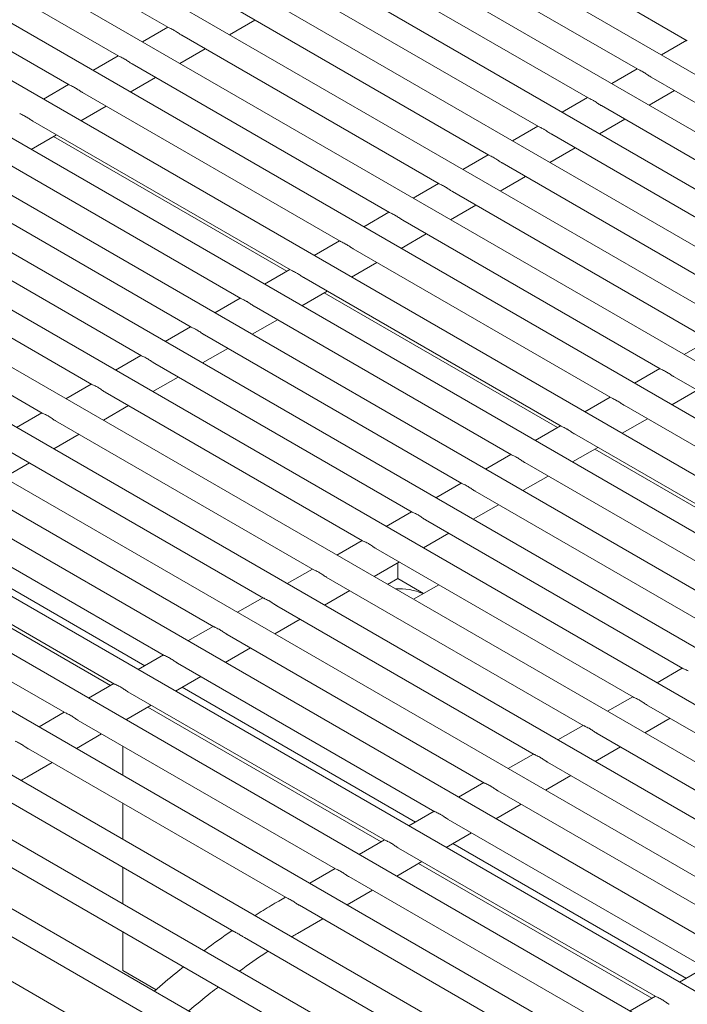
# Model space of a CAD drawing. Units: inches. Extents: x 0.1 to 8.5, y 0.3 to 10.8.
# Drawn here: x 6.1 to 6.2, y 8.8 to 9.1 of the extents above; entities that cross this region are included whole.
import ezdxf

# ---------------------------------------------------------------- set-up
doc = ezdxf.new("R2010")
doc.units = ezdxf.units.IN
doc.header["$MEASUREMENT"] = 0

msp = doc.modelspace()

# ---------------------------------------------------------------- linework, layer by layer
at = {"color": 7, "linetype": 'Continuous', "lineweight": 0}
for p, q in [((6.54297179, 8.86210177), (6.01376375, 9.16760706)), ((6.53021559, 8.85473777), (6.00100755, 9.16024306)), ((6.51745938, 8.84737376), (5.98825134, 9.15287906)), ((6.50470317, 8.84000976), (5.97549514, 9.14551506)), ((6.49194697, 8.83264576), (5.96273893, 9.13815106)), ((6.47919076, 8.82528176), (5.94998272, 9.13078706)), ((6.46643455, 8.81791776), (5.93722652, 9.12342306)), ((6.45367835, 8.81055376), (5.92447031, 9.11605905)), ((6.44092214, 8.80318976), (5.9117141, 9.10869505)), ((6.4281941, 8.7958095), (5.8989579, 9.10133105)), ((6.41649571, 8.78783483), (5.88620169, 9.09396705)), ((6.03315503, 9.09028402), (6.09933299, 9.0520803)), ((6.40608049, 8.77911941), (5.87344549, 9.08660305)), ((6.16653588, 9.08692491), (6.23271384, 9.04872119)), ((6.02039883, 9.08292002), (6.08657678, 9.0447163)), ((6.3967427, 8.769782), (5.86068928, 9.07923905)), ((6.15377968, 9.07956091), (6.21995763, 9.04135719)), ((6.00764262, 9.07555602), (6.07382058, 9.0373523)), ((6.38832123, 8.75991561), (5.84793308, 9.07187505)), ((6.14102347, 9.07219691), (6.20720142, 9.03399319)), ((6.38067345, 8.74960257), (5.83517686, 9.06451105)), ((6.12826726, 9.06483291), (6.19444522, 9.02662919)), ((6.37382121, 8.73883028), (5.82242066, 9.05714705)), ((6.11551106, 9.05746891), (6.18168901, 9.01926519)), ((6.1150216, 9.05024013), (6.12152729, 9.05399579)), ((6.0991703, 9.0521742), (6.0926646, 9.04841855)), ((6.36449284, 8.72948744), (5.80966446, 9.04978305)), ((6.10275485, 9.05010491), (6.16893281, 9.01190118)), ((6.23255115, 9.04881509), (6.22604545, 9.04505943)), ((6.10226539, 9.04287613), (6.10877109, 9.04663179)), ((6.0864141, 9.0448102), (6.0799084, 9.04105454)), ((6.35173664, 8.72212344), (5.79690825, 9.04241905)), ((6.08999864, 9.0427409), (6.1561766, 9.00453718)), ((6.21979494, 9.04145109), (6.21328925, 9.03769543)), ((6.08950918, 9.03551213), (6.09601488, 9.03926779)), ((6.22337947, 9.0393818), (6.28955745, 9.00117807)), ((6.07365789, 9.0374462), (6.06715219, 9.03369054)), ((6.07724244, 9.0353769), (6.14342039, 8.99717318)), ((6.22289003, 9.03215302), (6.22939573, 9.03590868)), ((6.33898042, 8.71475943), (5.78415204, 9.03505504)), ((6.20703874, 9.03408709), (6.20053304, 9.03033143)), ((6.07675298, 9.02814813), (6.08325868, 9.03190379)), ((6.21062326, 9.0320178), (6.27680124, 8.99381407)), ((6.06448623, 9.0280129), (6.13066419, 8.98980918)), ((6.21013383, 9.02478902), (6.21663952, 9.02854468)), ((6.32537409, 8.70617144), (5.77037115, 9.02656782)), ((6.19428253, 9.02672309), (6.18777683, 9.02296743)), ((6.06399677, 9.02078413), (6.07050247, 9.02453979)), ((6.06973395, 9.02409617), (6.129733, 8.98945946)), ((6.19786706, 9.0246538), (6.26404504, 8.98645007)), ((6.05173002, 9.0206489), (6.11790798, 8.98244518)), ((6.19737762, 9.01742502), (6.20388332, 9.02118068)), ((6.18152632, 9.01935909), (6.17502063, 9.01560343)), ((6.31296946, 8.69675124), (5.75773164, 9.01728321)), ((6.18511085, 9.0172898), (6.25128883, 8.97908607)), ((6.03897382, 9.0132849), (6.10515177, 8.97508118)), ((6.18462141, 9.01006102), (6.19112711, 9.01381668)), ((6.16877012, 9.01199509), (6.16226442, 9.00823943)), ((6.17235464, 9.0099258), (6.23853262, 8.97172207)), ((6.30083511, 8.68601011), (5.74532416, 9.00669976)), ((6.02621761, 9.0059209), (6.09239556, 8.96771718)), ((6.17186521, 9.00269702), (6.17837091, 9.00645268)), ((6.15601391, 9.00463108), (6.14950821, 9.00087543)), ((6.15959844, 9.0025618), (6.22577642, 8.96435806)), ((6.0134614, 8.9985569), (6.07963936, 8.96035318)), ((6.159109, 8.99533301), (6.1656147, 8.99908867)), ((6.28908647, 8.67405519), (5.7332702, 8.99492109)), ((6.14325771, 8.99726708), (6.13675201, 8.99351142)), ((6.14684223, 8.9951978), (6.21302021, 8.95699406)), ((6.0007052, 8.9911929), (6.06688316, 8.95298918)), ((6.1305015, 8.98990308), (6.1239958, 8.98614742)), ((6.14635279, 8.98796901), (6.15285849, 8.99172467)), ((6.13408602, 8.98783379), (6.200264, 8.94963006)), ((6.11774529, 8.98253908), (6.11123959, 8.97878342)), ((6.13359659, 8.98060501), (6.14010229, 8.98436067)), ((6.13933377, 8.98391705), (6.19933282, 8.94928034)), ((6.12132982, 8.98046979), (6.1875078, 8.94226606)), ((6.10498909, 8.97517508), (6.09848339, 8.97141942)), ((6.12084038, 8.97324101), (6.12734608, 8.97699667)), ((6.10857361, 8.97310579), (6.17475159, 8.93490206)), ((6.10808417, 8.96587701), (6.11458987, 8.96963267)), ((6.23836991, 8.97181598), (6.23186422, 8.96806032)), ((6.09223288, 8.96781108), (6.08572718, 8.96405542)), ((6.0958174, 8.96574179), (6.16199538, 8.92753806)), ((6.22561371, 8.96445198), (6.21910801, 8.96069632)), ((6.09532797, 8.95851301), (6.10183367, 8.96226867)), ((6.22919827, 8.96238267), (6.29537621, 8.92417896)), ((6.07947667, 8.96044708), (6.07297098, 8.95669142)), ((6.0830612, 8.95837779), (6.14923918, 8.92017406)), ((6.2128575, 8.95708798), (6.2063518, 8.95333232)), ((6.22870882, 8.9551539), (6.23521452, 8.95890956)), ((6.08257176, 8.95114901), (6.08907746, 8.95490467)), ((6.21644207, 8.95501867), (6.28262001, 8.91681496)), ((6.06672047, 8.95308308), (6.06021477, 8.94932742)), ((6.070305, 8.95101379), (6.13648297, 8.91281006)), ((6.20010129, 8.94972398), (6.1935956, 8.94596832)), ((6.21595261, 8.94778989), (6.22245831, 8.95154555)), ((6.06981556, 8.94378501), (6.07632126, 8.94754067)), ((6.20368586, 8.94765466), (6.2698638, 8.90945095)), ((6.2031964, 8.94042589), (6.2097021, 8.94418155)), ((6.05754879, 8.94364979), (6.12372677, 8.90544606)), ((6.18734509, 8.94235997), (6.18083939, 8.93860431)), ((6.20893359, 8.94373793), (6.26893263, 8.90910122)), ((6.05705935, 8.93642101), (6.06356505, 8.94017666)), ((6.19092966, 8.94029066), (6.25710759, 8.90208695)), ((6.1904402, 8.93306189), (6.1969459, 8.93681755)), ((6.04479258, 8.93628578), (6.11097055, 8.89808205)), ((6.17458888, 8.93499597), (6.16808318, 8.93124031)), ((6.17817345, 8.93292666), (6.24435139, 8.89472295)), ((6.17768399, 8.92569789), (6.18418969, 8.92945355)), ((6.03203637, 8.92892178), (6.09821435, 8.89071805)), ((6.16183267, 8.92763197), (6.15532698, 8.92387631)), ((6.16541724, 8.92556266), (6.23159518, 8.88735895)), ((6.01928017, 8.92155778), (6.08545815, 8.88335405)), ((6.03326775, 8.92268644), (6.0932668, 8.88804973)), ((6.16492779, 8.91833389), (6.17143349, 8.92208955)), ((6.14907647, 8.92026797), (6.14257077, 8.91651231)), ((6.02442749, 8.91758304), (6.08442652, 8.88294634)), ((6.15266104, 8.91819866), (6.21883897, 8.87999495)), ((6.00652396, 8.91419378), (6.07270194, 8.87599005)), ((6.15217158, 8.91096989), (6.15867728, 8.91472555)), ((6.15829439, 8.91046339), (6.15829439, 8.91450455)), ((6.13632027, 8.91290397), (6.12981456, 8.90914831)), ((6.13990483, 8.91083466), (6.20608277, 8.87263095)), ((6.15829439, 8.91046339), (6.15567168, 8.90894933)), ((6.16492209, 8.90663731), (6.15829439, 8.91046339)), ((6.16229938, 8.90512325), (6.16880508, 8.90887891)), ((6.13941537, 8.90360589), (6.14592107, 8.90736155)), ((6.12356406, 8.90553997), (6.11705836, 8.90178431)), ((6.12714863, 8.90347066), (6.19332656, 8.86526695)), ((6.12665917, 8.89624189), (6.13316486, 8.89999754)), ((6.11080785, 8.89817597), (6.10430215, 8.89442031)), ((6.11439241, 8.89610665), (6.18057035, 8.85790294)), ((6.11390296, 8.88887789), (6.12040866, 8.89263354)), ((6.09805164, 8.89081197), (6.09154595, 8.88705631)), ((6.10163621, 8.88874265), (6.16781415, 8.85053894)), ((6.23143251, 8.88745284), (6.22492681, 8.88369718)), ((6.08529544, 8.88344797), (6.07878973, 8.8796923)), ((6.10114675, 8.88151388), (6.10765245, 8.88526954)), ((6.08888001, 8.88137865), (6.15505794, 8.84317494)), ((6.10286757, 8.88250732), (6.16286661, 8.84787061)), ((6.21867631, 8.88008884), (6.21217061, 8.87633318)), ((6.07253923, 8.87608397), (6.06603353, 8.8723283)), ((6.08839055, 8.87414988), (6.09489625, 8.87790554)), ((6.09402729, 8.87740393), (6.15402631, 8.84276723)), ((6.22226083, 8.87801955), (6.28843881, 8.83981582)), ((6.0761238, 8.87401465), (6.14230174, 8.83581094)), ((6.22177137, 8.87079078), (6.22827707, 8.87454644)), ((6.2059201, 8.87272484), (6.1994144, 8.86896918)), ((6.07563434, 8.86678588), (6.08214004, 8.87054154)), ((6.20950463, 8.87065555), (6.27568261, 8.83245182)), ((6.0633676, 8.86665065), (6.12954553, 8.82844694)), ((6.08758372, 8.86739898), (6.08758372, 8.85988767)), ((6.20901517, 8.86342678), (6.21552087, 8.86718244)), ((6.1931639, 8.86536084), (6.18665819, 8.86160518)), ((6.19674842, 8.86329155), (6.2629264, 8.82508782)), ((6.06288231, 8.85942429), (6.06938383, 8.86317754)), ((6.04926418, 8.85834963), (6.11613169, 8.81974784)), ((6.19625896, 8.85606278), (6.20276466, 8.85981844)), ((6.18040768, 8.85799684), (6.17390199, 8.85424118)), ((6.18399221, 8.85592755), (6.25017019, 8.81772381)), ((6.08758372, 8.85267096), (6.08758372, 8.84344491)), ((6.16765148, 8.85063284), (6.16114579, 8.84687718)), ((6.18350276, 8.84869878), (6.19000845, 8.85245444)), ((6.03444386, 8.85032397), (6.10404365, 8.81014486)), ((6.17123601, 8.84856355), (6.23741398, 8.81035981)), ((6.15489528, 8.84326884), (6.14838957, 8.83951317)), ((6.17074655, 8.84133477), (6.17725225, 8.84509044)), ((6.1584798, 8.84119955), (6.22465778, 8.80299581)), ((6.17246738, 8.8423282), (6.23246641, 8.8076915)), ((6.0229605, 8.83920704), (6.09256029, 8.79902793)), ((6.08758372, 8.8362282), (6.08758372, 8.82686365)), ((6.14213907, 8.83590484), (6.13563337, 8.83214917)), ((6.15799034, 8.83397077), (6.16449605, 8.83772644)), ((6.16362712, 8.8372248), (6.22362615, 8.8025881)), ((6.1457236, 8.83383555), (6.21190157, 8.79563181)), ((6.14523414, 8.82660677), (6.15173983, 8.83036243)), ((6.12938286, 8.82854083), (6.12768251, 8.82755924)), ((6.13296739, 8.82647155), (6.19914537, 8.78826781)), ((6.1324821, 8.81924518), (6.13898363, 8.82299843)), ((6.08758372, 8.81964699), (6.08758372, 8.80967475)), ((6.11886401, 8.8181705), (6.18573148, 8.77956873)), ((6.10404365, 8.81014486), (6.17364345, 8.76996576)), ((6.23725128, 8.81045373), (6.23074558, 8.80669807)), ((6.08758372, 8.80967475), (6.0961527, 8.80472798)), ((6.22449507, 8.80308973), (6.21798937, 8.79933407))]:
    msp.add_line(p, q, dxfattribs=at)
msp.add_arc((6.15840446, 8.89081198), 0.01704227, 67.8042306, 92.7008338, dxfattribs=at)
for points, knots in [([(6.10068845, 9.0514276), (6.10031745, 9.05161564), (6.09971072, 9.05192316), (6.09943985, 9.05203814), (6.09933461, 9.05208282)], [0, 0, 0, 0, 0.611456411, 1, 1, 1, 1]), ([(6.10275868, 9.0501121), (6.10271332, 9.05013545), (6.10239111, 9.05030128), (6.10177452, 9.05074631), (6.10113391, 9.05116468), (6.10077462, 9.05137674), (6.10068845, 9.0514276)], [0, 0, 0, 0, 0.059489939, 0.422546623, 0.861503963, 1, 1, 1, 1]), ([(6.08793224, 9.0440636), (6.08756125, 9.04425164), (6.08695452, 9.04455916), (6.08668365, 9.04467414), (6.0865784, 9.04471882)], [0, 0, 0, 0, 0.611456473, 1, 1, 1, 1]), ([(6.09000247, 9.0427481), (6.08995711, 9.04277145), (6.08963491, 9.04293729), (6.08901831, 9.04338231), (6.08837771, 9.04380068), (6.08801841, 9.04401274), (6.08793224, 9.0440636)], [0, 0, 0, 0, 0.059489629, 0.422546512, 0.861503942, 1, 1, 1, 1]), ([(6.22131307, 9.0407045), (6.22094208, 9.04089253), (6.22033536, 9.04120005), (6.22006449, 9.04131503), (6.21995925, 9.0413597)], [0, 0, 0, 0, 0.611451945, 1, 1, 1, 1]), ([(6.2233833, 9.039389), (6.22333795, 9.03941234), (6.22301576, 9.03957817), (6.22239916, 9.04002319), (6.22175855, 9.04044158), (6.22139925, 9.04065363), (6.22131307, 9.0407045)], [0, 0, 0, 0, 0.059481671, 0.422537561, 0.86149317, 1, 1, 1, 1]), ([(6.07517603, 9.0366996), (6.07480504, 9.03688764), (6.07419831, 9.03719516), (6.07392744, 9.03731014), (6.07382219, 9.03735482)], [0, 0, 0, 0, 0.611456558, 1, 1, 1, 1]), ([(6.07724627, 9.0353841), (6.07720091, 9.03540745), (6.0768787, 9.03557329), (6.07626211, 9.0360183), (6.0756215, 9.03643668), (6.07526221, 9.03664874), (6.07517603, 9.0366996)], [0, 0, 0, 0, 0.059489582, 0.422546541, 0.861503955, 1, 1, 1, 1]), ([(6.20855686, 9.03334049), (6.20818588, 9.03352853), (6.20757916, 9.03383605), (6.20730829, 9.03395103), (6.20720304, 9.0339957)], [0, 0, 0, 0, 0.611452644, 1, 1, 1, 1]), ([(6.21062709, 9.032025), (6.21058174, 9.03204834), (6.21025955, 9.03221418), (6.20964295, 9.03265919), (6.20900234, 9.03307757), (6.20864304, 9.03328963), (6.20855686, 9.03334049)], [0, 0, 0, 0, 0.059480273, 0.422536571, 0.861493014, 1, 1, 1, 1]), ([(6.06241983, 9.0293356), (6.06204884, 9.02952363), (6.0614421, 9.02983116), (6.06117123, 9.02994614), (6.06106599, 9.02999081)], [0, 0, 0, 0, 0.611456586, 1, 1, 1, 1]), ([(6.06449006, 9.0280201), (6.0644447, 9.02804344), (6.0641225, 9.02820928), (6.0635059, 9.02865431), (6.06286529, 9.02907268), (6.062506, 9.02928474), (6.06241983, 9.0293356)], [0, 0, 0, 0, 0.0594899344, 0.4225465937, 0.8615039877, 1, 1, 1, 1]), ([(6.19580065, 9.02597649), (6.19542967, 9.02616453), (6.19482295, 9.02647205), (6.19455208, 9.02658703), (6.19444684, 9.0266317)], [0, 0, 0, 0, 0.611452295, 1, 1, 1, 1]), ([(6.19787089, 9.024661), (6.19782553, 9.02468434), (6.19750334, 9.02485017), (6.19688675, 9.02529519), (6.19624614, 9.02571357), (6.19588683, 9.02592563), (6.19580065, 9.02597649)], [0, 0, 0, 0, 0.059481687, 0.422537243, 0.861493134, 1, 1, 1, 1]), ([(6.18304445, 9.01861249), (6.18267347, 9.01880053), (6.18206674, 9.01910805), (6.18179587, 9.01922303), (6.18169063, 9.0192677)], [0, 0, 0, 0, 0.611452295, 1, 1, 1, 1]), ([(6.18511468, 9.01729699), (6.18506933, 9.01732034), (6.18474714, 9.01748617), (6.18413054, 9.01793119), (6.18348993, 9.01834957), (6.18313063, 9.01856163), (6.18304445, 9.01861249)], [0, 0, 0, 0, 0.059480972, 0.422537066, 0.861493092, 1, 1, 1, 1]), ([(6.17028824, 9.01124849), (6.16991726, 9.01143653), (6.16931053, 9.01174405), (6.16903967, 9.01185902), (6.16893442, 9.0119037)], [0, 0, 0, 0, 0.61145212, 1, 1, 1, 1]), ([(6.17235848, 9.00993299), (6.17231312, 9.00995634), (6.17199093, 9.01012217), (6.17137433, 9.01056719), (6.17073372, 9.01098557), (6.17037442, 9.01119763), (6.17028824, 9.01124849)], [0, 0, 0, 0, 0.059481682, 0.422537214, 0.861493159, 1, 1, 1, 1]), ([(6.15753204, 9.00388449), (6.15716105, 9.00407252), (6.15655433, 9.00438004), (6.15628346, 9.00449502), (6.15617822, 9.0045397)], [0, 0, 0, 0, 0.611452182, 1, 1, 1, 1]), ([(6.15960227, 9.00256899), (6.15955692, 9.00259234), (6.15923472, 9.00275817), (6.15861813, 9.00320319), (6.15797752, 9.00362157), (6.15761822, 9.00383363), (6.15753204, 9.00388449)], [0, 0, 0, 0, 0.059481372, 0.422537102, 0.861493138, 1, 1, 1, 1]), ([(6.14477583, 8.99652049), (6.14440485, 8.99670852), (6.14379812, 8.99701604), (6.14352726, 8.99713102), (6.14342201, 8.9971757)], [0, 0, 0, 0, 0.611452266, 1, 1, 1, 1]), ([(6.14684606, 8.99520499), (6.14680071, 8.99522834), (6.14647852, 8.99539417), (6.14586192, 8.99583919), (6.14522131, 8.99625757), (6.14486201, 8.99646963), (6.14477583, 8.99652049)], [0, 0, 0, 0, 0.059481326, 0.422537131, 0.861493151, 1, 1, 1, 1]), ([(6.13201962, 8.98915649), (6.13164864, 8.98934452), (6.13104192, 8.98965204), (6.13077105, 8.98976702), (6.13066581, 8.9898117)], [0, 0, 0, 0, 0.611452295, 1, 1, 1, 1]), ([(6.13408986, 8.98784099), (6.1340445, 8.98786433), (6.13372231, 8.98803016), (6.13310572, 8.98847519), (6.1324651, 8.98889356), (6.1321058, 8.98910562), (6.13201962, 8.98915649)], [0, 0, 0, 0, 0.059481678, 0.422537184, 0.861493184, 1, 1, 1, 1]), ([(6.11926342, 8.98179249), (6.11889243, 8.98198052), (6.11828571, 8.98228804), (6.11801484, 8.98240302), (6.1179096, 8.98244769)], [0, 0, 0, 0, 0.611452295, 1, 1, 1, 1]), ([(6.12133365, 8.98047699), (6.1212883, 8.98050033), (6.1209661, 8.98066616), (6.12034951, 8.98111119), (6.1197089, 8.98152957), (6.1193496, 8.98174162), (6.11926342, 8.98179249)], [0, 0, 0, 0, 0.059481687, 0.422537243, 0.861493134, 1, 1, 1, 1]), ([(6.10650721, 8.97442849), (6.10613623, 8.97461652), (6.1055295, 8.97492404), (6.10525864, 8.97503902), (6.10515339, 8.97508369)], [0, 0, 0, 0, 0.611451945, 1, 1, 1, 1]), ([(6.10857745, 8.97311299), (6.10853209, 8.97313633), (6.1082099, 8.97330216), (6.1075933, 8.97374719), (6.10695269, 8.97416556), (6.10659339, 8.97437762), (6.10650721, 8.97442849)], [0, 0, 0, 0, 0.059481702, 0.422536925, 0.861493098, 1, 1, 1, 1]), ([(6.09375101, 8.96706449), (6.09338002, 8.96725252), (6.0927733, 8.96756004), (6.09250243, 8.96767502), (6.09239719, 8.96771969)], [0, 0, 0, 0, 0.611451945, 1, 1, 1, 1]), ([(6.09582124, 8.96574899), (6.09577589, 8.96577233), (6.09545369, 8.96593816), (6.0948371, 8.96638318), (6.09419648, 8.96680156), (6.09383718, 8.96701362), (6.09375101, 8.96706449)], [0, 0, 0, 0, 0.059481655, 0.422537443, 0.861493269, 1, 1, 1, 1]), ([(6.22713187, 8.96370536), (6.22676088, 8.9638934), (6.22615415, 8.96420092), (6.22588328, 8.9643159), (6.22577803, 8.96436058)], [0, 0, 0, 0, 0.611456473, 1, 1, 1, 1]), ([(6.22920211, 8.96238986), (6.22915674, 8.96241321), (6.22883452, 8.96257906), (6.22821794, 8.96302407), (6.22757733, 8.96344245), (6.22721805, 8.9636545), (6.22713187, 8.96370536)], [0, 0, 0, 0, 0.059497869, 0.422555804, 0.861503541, 1, 1, 1, 1]), ([(6.0809948, 8.95970048), (6.08062382, 8.95988852), (6.0800171, 8.96019604), (6.07974622, 8.96031102), (6.07964098, 8.96035569)], [0, 0, 0, 0, 0.611452644, 1, 1, 1, 1]), ([(6.08306503, 8.95838498), (6.08301968, 8.95840833), (6.08269748, 8.95857416), (6.08208089, 8.95901919), (6.08144028, 8.95943756), (6.08108098, 8.95964962), (6.0809948, 8.95970048)], [0, 0, 0, 0, 0.059481702, 0.422536925, 0.861493098, 1, 1, 1, 1]), ([(6.21437567, 8.95634136), (6.21400468, 8.9565294), (6.21339794, 8.95683692), (6.21312707, 8.9569519), (6.21302183, 8.95699658)], [0, 0, 0, 0, 0.611456558, 1, 1, 1, 1]), ([(6.2164459, 8.95502586), (6.21640053, 8.95504921), (6.21607832, 8.95521506), (6.21546173, 8.95566007), (6.21482113, 8.95607845), (6.21446184, 8.9562905), (6.21437567, 8.95634136)], [0, 0, 0, 0, 0.059497823, 0.422555833, 0.861503554, 1, 1, 1, 1]), ([(6.06823859, 8.95233648), (6.06786761, 8.95252452), (6.06726089, 8.95283204), (6.06699002, 8.95294702), (6.06688477, 8.95299169)], [0, 0, 0, 0, 0.611452758, 1, 1, 1, 1]), ([(6.07030882, 8.95102098), (6.07026347, 8.95104433), (6.06994128, 8.95121017), (6.06932468, 8.95165517), (6.06868408, 8.95207356), (6.06832477, 8.95228562), (6.06823859, 8.95233648)], [0, 0, 0, 0, 0.0594802891, 0.422536689, 0.8614929145, 1, 1, 1, 1]), ([(6.20161946, 8.94897736), (6.20124847, 8.9491654), (6.20064174, 8.94947292), (6.20037087, 8.9495879), (6.20026562, 8.94963258)], [0, 0, 0, 0, 0.611456586, 1, 1, 1, 1]), ([(6.2036897, 8.94766186), (6.20364433, 8.94768521), (6.20332211, 8.94785106), (6.20270552, 8.94829607), (6.20206492, 8.94871444), (6.20170563, 8.9489265), (6.20161946, 8.94897736)], [0, 0, 0, 0, 0.0594981749, 0.4225558853, 0.8615035867, 1, 1, 1, 1]), ([(6.18886325, 8.94161336), (6.18849226, 8.9418014), (6.18788553, 8.94210892), (6.18761466, 8.9422239), (6.18750942, 8.94226858)], [0, 0, 0, 0, 0.611456586, 1, 1, 1, 1]), ([(6.19093349, 8.94029786), (6.19088812, 8.94032121), (6.1905659, 8.94048706), (6.18994932, 8.94093207), (6.18930872, 8.94135045), (6.18894943, 8.9415625), (6.18886325, 8.94161336)], [0, 0, 0, 0, 0.059498183, 0.422555944, 0.861503537, 1, 1, 1, 1]), ([(6.17610705, 8.93424936), (6.17573605, 8.93443739), (6.17512932, 8.93474492), (6.17485845, 8.9348599), (6.17475321, 8.93490457)], [0, 0, 0, 0, 0.611456237, 1, 1, 1, 1]), ([(6.17817728, 8.93293386), (6.17813191, 8.93295721), (6.1778097, 8.93312305), (6.17719311, 8.93356807), (6.17655251, 8.93398644), (6.17619322, 8.9341985), (6.17610705, 8.93424936)], [0, 0, 0, 0, 0.059498199, 0.422555626, 0.861503502, 1, 1, 1, 1]), ([(6.16335084, 8.92688536), (6.16297985, 8.92707339), (6.16237312, 8.92738092), (6.16210225, 8.9274959), (6.161997, 8.92754057)], [0, 0, 0, 0, 0.611456237, 1, 1, 1, 1]), ([(6.16542108, 8.92556986), (6.16537571, 8.92559321), (6.16505349, 8.92575905), (6.1644369, 8.92620407), (6.1637963, 8.92662244), (6.16343701, 8.92683449), (6.16335084, 8.92688536)], [0, 0, 0, 0, 0.059498151, 0.422556144, 0.861503672, 1, 1, 1, 1]), ([(6.15059463, 8.91952135), (6.15022364, 8.91970939), (6.14961692, 8.92001692), (6.14934604, 8.9201319), (6.14924079, 8.92017657)], [0, 0, 0, 0, 0.611456936, 1, 1, 1, 1]), ([(6.15266487, 8.91820585), (6.1526195, 8.91822921), (6.15229728, 8.91839505), (6.1516807, 8.91884007), (6.1510401, 8.91925844), (6.15068081, 8.91947049), (6.15059463, 8.91952135)], [0, 0, 0, 0, 0.059498199, 0.422555626, 0.861503502, 1, 1, 1, 1]), ([(6.13783842, 8.91215735), (6.13746744, 8.91234539), (6.13686071, 8.91265292), (6.13658984, 8.9127679), (6.13648459, 8.91281257)], [0, 0, 0, 0, 0.61145705, 1, 1, 1, 1]), ([(6.13990866, 8.91084185), (6.13986329, 8.9108652), (6.13954108, 8.91103106), (6.13892448, 8.91147605), (6.1382839, 8.91189445), (6.1379246, 8.91210649), (6.13783842, 8.91215735)], [0, 0, 0, 0, 0.059496786, 0.42255539, 0.861503318, 1, 1, 1, 1]), ([(6.12508222, 8.90479335), (6.12471123, 8.90498139), (6.12410449, 8.90528891), (6.12383363, 8.9054039), (6.12372839, 8.90544857)], [0, 0, 0, 0, 0.611455652, 1, 1, 1, 1]), ([(6.12715246, 8.90347785), (6.12710709, 8.9035012), (6.12678488, 8.90366706), (6.12616828, 8.90411205), (6.12552769, 8.90453045), (6.12516839, 8.90474249), (6.12508222, 8.90479335)], [0, 0, 0, 0, 0.059496786, 0.42255539, 0.861503318, 1, 1, 1, 1]), ([(6.11232602, 8.89742935), (6.11195502, 8.89761739), (6.11134829, 8.89792491), (6.11107742, 8.8980399), (6.11097218, 8.89808457)], [0, 0, 0, 0, 0.611455652, 1, 1, 1, 1]), ([(6.11439625, 8.89611385), (6.11435088, 8.8961372), (6.11402867, 8.89630306), (6.11341208, 8.89674806), (6.11277147, 8.89716643), (6.11241219, 8.89737849), (6.11232602, 8.89742935)], [0, 0, 0, 0, 0.059496753, 0.422555155, 0.861503516, 1, 1, 1, 1]), ([(6.09956981, 8.89006535), (6.09919882, 8.89025339), (6.09859209, 8.89056091), (6.09832121, 8.89067589), (6.09821597, 8.89072057)], [0, 0, 0, 0, 0.611456822, 1, 1, 1, 1]), ([(6.10164005, 8.88874985), (6.10159468, 8.8887732), (6.10127245, 8.88893903), (6.10065588, 8.88938407), (6.10001526, 8.88980243), (6.09965598, 8.89001449), (6.09956981, 8.89006535)], [0, 0, 0, 0, 0.059499611, 0.422555862, 0.861503685, 1, 1, 1, 1]), ([(6.23295064, 8.88670625), (6.23257965, 8.88689429), (6.23197291, 8.88720181), (6.23170204, 8.88731679), (6.2315968, 8.88736147)], [0, 0, 0, 0, 0.611456237, 1, 1, 1, 1]), ([(6.08681361, 8.88270135), (6.08644262, 8.88288939), (6.08583588, 8.88319691), (6.08556501, 8.88331189), (6.08545976, 8.88335657)], [0, 0, 0, 0, 0.611456822, 1, 1, 1, 1]), ([(6.08888384, 8.88138585), (6.08883847, 8.8814092), (6.08851625, 8.88157504), (6.08789966, 8.88202006), (6.08725906, 8.88243843), (6.08689978, 8.88265049), (6.08681361, 8.88270135)], [0, 0, 0, 0, 0.05949955, 0.422557134, 0.861503828, 1, 1, 1, 1]), ([(6.22019443, 8.87934225), (6.21982344, 8.87953029), (6.21921671, 8.87983781), (6.21894584, 8.87995279), (6.21884059, 8.87999746)], [0, 0, 0, 0, 0.611456936, 1, 1, 1, 1]), ([(6.22226466, 8.87802675), (6.22221931, 8.87805009), (6.22189712, 8.87821592), (6.22128052, 8.87866095), (6.22063991, 8.87907933), (6.2202806, 8.87929139), (6.22019443, 8.87934225)], [0, 0, 0, 0, 0.059481719, 0.422537044, 0.861504304, 1, 1, 1, 1]), ([(6.07405739, 8.87533734), (6.07368641, 8.87552538), (6.07307968, 8.87583291), (6.07280881, 8.87594789), (6.07270356, 8.87599257)], [0, 0, 0, 0, 0.61145705, 1, 1, 1, 1]), ([(6.07612763, 8.87402185), (6.07608226, 8.8740452), (6.07576005, 8.87421106), (6.07514345, 8.87465605), (6.07450287, 8.87507444), (6.07414357, 8.87528649), (6.07405739, 8.87533734)], [0, 0, 0, 0, 0.059496786, 0.42255539, 0.861503318, 1, 1, 1, 1]), ([(6.20743822, 8.87197824), (6.20706723, 8.87216628), (6.20646051, 8.87247381), (6.20618963, 8.87258879), (6.20608439, 8.87263347)], [0, 0, 0, 0, 0.61145705, 1, 1, 1, 1]), ([(6.20950845, 8.87066274), (6.2094631, 8.87068609), (6.20914091, 8.87085193), (6.2085243, 8.87129694), (6.20788371, 8.87171533), (6.20752439, 8.87192738), (6.20743822, 8.87197824)], [0, 0, 0, 0, 0.059480306, 0.422536808, 0.86150412, 1, 1, 1, 1]), ([(6.06130119, 8.86797334), (6.0609302, 8.86816138), (6.06032346, 8.86846891), (6.0600526, 8.86858389), (6.05994736, 8.86862857)], [0, 0, 0, 0, 0.611455652, 1, 1, 1, 1]), ([(6.06337142, 8.86665785), (6.06332606, 8.8666812), (6.06300384, 8.86684706), (6.06238725, 8.86729205), (6.06174666, 8.86771044), (6.06138736, 8.86792249), (6.06130119, 8.86797334)], [0, 0, 0, 0, 0.059496786, 0.42255539, 0.861503318, 1, 1, 1, 1]), ([(6.19468201, 8.86461424), (6.19431102, 8.86480228), (6.19370428, 8.86510981), (6.19343342, 8.86522479), (6.19332818, 8.86526947)], [0, 0, 0, 0, 0.611455652, 1, 1, 1, 1]), ([(6.19675225, 8.86329874), (6.1967069, 8.86332209), (6.19638471, 8.86348793), (6.1957681, 8.86393294), (6.1951275, 8.86435133), (6.19476819, 8.86456338), (6.19468201, 8.86461424)], [0, 0, 0, 0, 0.059480306, 0.422536808, 0.86150412, 1, 1, 1, 1]), ([(6.06140968, 8.85855486), (6.06150497, 8.85861441), (6.06199604, 8.85892127), (6.06248679, 8.85919981), (6.06288231, 8.85942429)], [0, 0, 0, 0, 0.194063172, 1, 1, 1, 1]), ([(6.18192581, 8.85725024), (6.18155482, 8.85743828), (6.18094808, 8.85774581), (6.18067722, 8.85786079), (6.18057198, 8.85790547)], [0, 0, 0, 0, 0.611455652, 1, 1, 1, 1]), ([(6.18399605, 8.85593474), (6.18395069, 8.85595809), (6.18362851, 8.85612393), (6.1830119, 8.85656895), (6.18237128, 8.85698732), (6.18201198, 8.85719938), (6.18192581, 8.85725024)], [0, 0, 0, 0, 0.0594802726, 0.4225365718, 0.8615043179, 1, 1, 1, 1]), ([(6.16916961, 8.84988624), (6.16879862, 8.85007428), (6.16819188, 8.85038181), (6.16792101, 8.85049679), (6.16781576, 8.85054146)], [0, 0, 0, 0, 0.611456822, 1, 1, 1, 1]), ([(6.17123984, 8.84857074), (6.17119448, 8.84859409), (6.17087229, 8.8487599), (6.1702557, 8.84920496), (6.16961507, 8.84962332), (6.16925578, 8.84983538), (6.16916961, 8.84988624)], [0, 0, 0, 0, 0.059483131, 0.42253728, 0.861504488, 1, 1, 1, 1]), ([(6.1564134, 8.84252224), (6.15604241, 8.84271028), (6.15543568, 8.84301781), (6.15516481, 8.84313279), (6.15505956, 8.84317746)], [0, 0, 0, 0, 0.611456822, 1, 1, 1, 1]), ([(6.15848364, 8.84120674), (6.15843828, 8.84123009), (6.15811608, 8.8413959), (6.15749948, 8.84184095), (6.15685887, 8.84225932), (6.15649957, 8.84247138), (6.1564134, 8.84252224)], [0, 0, 0, 0, 0.0594830702, 0.4225385515, 0.8615046299, 1, 1, 1, 1]), ([(6.14365719, 8.83515824), (6.1432862, 8.83534628), (6.14267948, 8.83565381), (6.1424086, 8.83576879), (6.14230336, 8.83581346)], [0, 0, 0, 0, 0.61145705, 1, 1, 1, 1]), ([(6.14572742, 8.83384274), (6.14568207, 8.83386608), (6.14535988, 8.83403192), (6.14474327, 8.83447694), (6.14410268, 8.83489532), (6.14374336, 8.83510738), (6.14365719, 8.83515824)], [0, 0, 0, 0, 0.059480306, 0.422536808, 0.86150412, 1, 1, 1, 1]), ([(6.13090098, 8.82779424), (6.13052999, 8.82798227), (6.12992325, 8.8282898), (6.12965239, 8.82840478), (6.12954715, 8.82844946)], [0, 0, 0, 0, 0.611455652, 1, 1, 1, 1]), ([(6.13297122, 8.82647874), (6.13292587, 8.82650208), (6.13260368, 8.82666792), (6.13198706, 8.82711294), (6.13134647, 8.82753132), (6.13098716, 8.82774338), (6.13090098, 8.82779424)], [0, 0, 0, 0, 0.059480306, 0.422536808, 0.86150412, 1, 1, 1, 1]), ([(6.12768251, 8.82755924), (6.12634838, 8.82678777), (6.12431096, 8.82560962), (6.12228285, 8.8242775), (6.12158276, 8.82381766)], [0, 0, 0, 0, 0.654807449, 1, 1, 1, 1]), ([(6.11571513, 8.81998829), (6.11334086, 8.81836719), (6.11091858, 8.81671332), (6.10853397, 8.81483385), (6.10848672, 8.8147966)], [0, 0, 0, 0, 0.980184903, 1, 1, 1, 1]), ([(6.11886592, 8.81817362), (6.1186288, 8.81831551), (6.11804904, 8.81866242), (6.1171983, 8.81920438), (6.11645307, 8.81957595), (6.11621402, 8.81971329), (6.11613727, 8.81975738)], [0, 0, 0, 0, 0.20526618, 0.501868166, 0.840061818, 1, 1, 1, 1]), ([(6.13100947, 8.81837575), (6.13110477, 8.8184353), (6.13159583, 8.81874216), (6.13208659, 8.8190207), (6.1324821, 8.81924518)], [0, 0, 0, 0, 0.194063172, 1, 1, 1, 1]), ([(6.1175635, 8.80955673), (6.11986484, 8.8112138), (6.12233688, 8.81299378), (6.12481711, 8.81452899), (6.12498837, 8.814635)], [0, 0, 0, 0, 0.9309491379, 1, 1, 1, 1]), ([(6.1031969, 8.8106337), (6.10253209, 8.81011672), (6.10002523, 8.8081673), (6.09756928, 8.80599269), (6.09576464, 8.80439477)], [0, 0, 0, 0, 0.265194386, 1, 1, 1, 1]), ([(6.10456227, 8.79931603), (6.10641579, 8.80090348), (6.10892802, 8.8030551), (6.11147811, 8.80496601), (6.11214676, 8.80546706)], [0, 0, 0, 0, 0.737793511, 1, 1, 1, 1]), ([(6.2260132, 8.80234314), (6.22564222, 8.80253116), (6.22503551, 8.80283868), (6.22476464, 8.80295365), (6.2246594, 8.80299833)], [0, 0, 0, 0, 0.611448239, 1, 1, 1, 1]), ([(6.22808348, 8.80102761), (6.2280381, 8.80105096), (6.22771588, 8.8012168), (6.2270993, 8.80166182), (6.22645868, 8.80208021), (6.22609938, 8.80229227), (6.2260132, 8.80234314)], [0, 0, 0, 0, 0.059498212, 0.422547632, 0.861484454, 1, 1, 1, 1])]:
    msp.add_open_spline(points, degree=3, knots=knots, dxfattribs=at)

doc.saveas('drawing.dxf')
